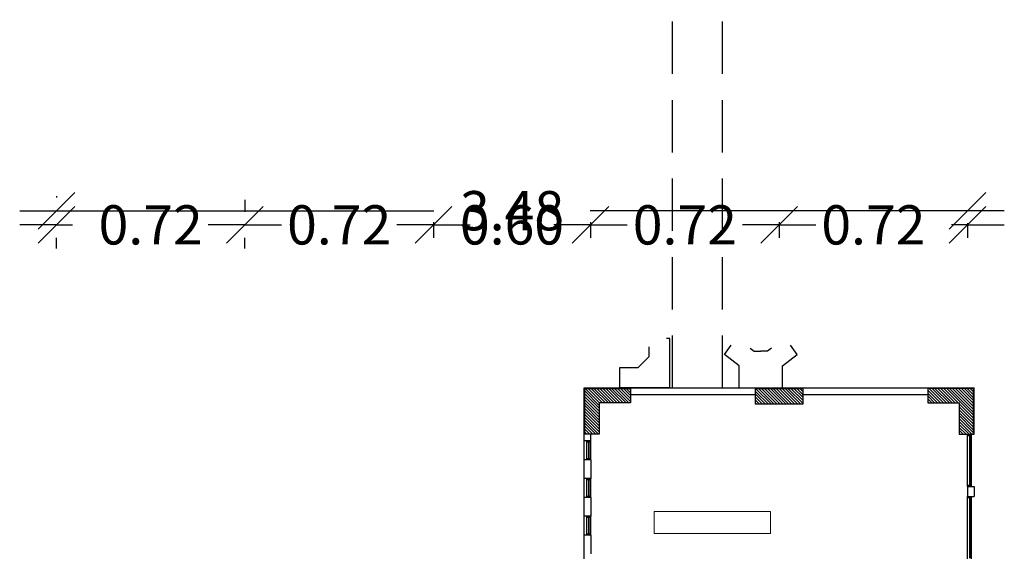
# Model space of a CAD drawing. Units: millimetres. Extents: x -459 to 81, y 51 to 309.
# Drawn here: x -444 to -441, y 274 to 277 of the extents above; entities that cross this region are included whole.
import ezdxf

# ---------------------------------------------------------------- set-up
doc = ezdxf.new("R2010")
doc.units = ezdxf.units.MM
doc.linetypes.add('C80_XREFS_ESTADO ACTUAL INICIAL_RECORTADO$0$HEO_XREFS_BLOQUE QUIRURGICO$0$DASHED', pattern=[0.75, 0.5, -0.25])
for name, color, linetype, lineweight in [('ACHU COL EST ANTIGUAS', 253, 'Continuous', 0), ('C80_XREFS_ESTADO ACTUAL INICIAL_RECORTADO$0$BGT_M_MOB', 171, 'Continuous', 5), ('COL EST ANTIGUA', 4, 'Continuous', 30), ('VIGAS', 7, 'Continuous', 5)]:
    doc.layers.add(name, color=color, linetype=linetype, lineweight=lineweight)
for name, color, linetype in [('C80_XREFS_ESTADO ACTUAL INICIAL_RECORTADO$0$BGT_A_PRY_INV', 100, 'C80_XREFS_ESTADO ACTUAL INICIAL_RECORTADO$0$HEO_XREFS_BLOQUE QUIRURGICO$0$DASHED'), ('C80_XREFS_ESTADO ACTUAL INICIAL_RECORTADO$0$BGT_A_SEC_TABIQ', 2, 'Continuous'), ('C80_XREFS_ESTADO ACTUAL INICIAL_RECORTADO$0$BGT_B_CPE', 11, 'Continuous'), ('TX_04', 251, 'Continuous')]:
    doc.layers.add(name, color=color, linetype=linetype)
doc.styles.add('COTA', font='txt')
doc.dimstyles.new('E50', dxfattribs={"dimtxt": 0.1, "dimasz": 0.062, "dimexe": 0.05, "dimexo": 0.1, "dimgap": 0.07, "dimtad": 0, "dimzin": 0, "dimdsep": 46, "dimtxsty": 'COTA', "dimblk": 'OBLIQUE', "dimcen": 0.15, "dimdle": 0.1, "dimclrd": 256, "dimclre": 256, "dimclrt": 256, "dimadec": 0, "dimazin": 0, "dimtfac": 1, "dimtmove": 2, "dimatfit": 3, "dimldrblk": 'OBLIQUE', "dimfxl": 1, "dimtolj": 1, "dimtzin": 0, "dimarcsym": 0})
pattern_1 = [(135, (-532.860484, 213.938635), (-0.0056126601, -0.0056126601), [])]

# ---------------------------------------------------------------- blocks, each defined once
blk = doc.blocks.new('_Oblique')
at = {"layer": 'VIGAS', "color": 0, "lineweight": -2}
blk.add_line((-0.5, -0.5), (0.5, 0.5), dxfattribs=at)
blk = doc.blocks.new('*D379')
at = {"layer": 'Defpoints', "color": 0, "transparency": 16777216}
for p in [(-444.3103, 275.7374, 0.1128), (-443.5903, 275.7374, 0.1115), (-443.5903, 275.7271)]:
    blk.add_point(p, dxfattribs=at)
at = {"layer": 'TX_04', "lineweight": -2, "transparency": 16777216}
for p, q in [((-444.3103, 275.7271), (-444.4503, 275.7271)), ((-444.3103, 275.7271), (-444.2489, 275.7271)), ((-443.5903, 275.7271), (-443.6518, 275.7271)), ((-443.5903, 275.7271), (-443.4503, 275.7271)), ((-444.3103, 275.6374), (-444.3103, 275.6771)), ((-443.5903, 275.6374), (-443.5903, 275.6771))]:
    blk.add_line(p, q, dxfattribs=at)
at = {"layer": 'TX_04', "lineweight": -2, "transparency": 16777216, "xscale": 0.14, "yscale": 0.14, "zscale": 0.14}
blk.add_blockref('_Oblique', (-444.3103, 275.7271), dxfattribs=at)
at = {"layer": 'TX_04', "lineweight": -2, "transparency": 16777216, "xscale": 0.14, "yscale": 0.14, "zscale": 0.14, "rotation": 180}
blk.add_blockref('_Oblique', (-443.5903, 275.7271), dxfattribs=at)
at = {"layer": 'TX_04', "transparency": 16777216, "insert": (-443.9503, 275.7271), "char_height": 0.15, "attachment_point": 5, "style": 'COTA'}
blk.add_mtext('\\A1;0.72', dxfattribs=at)
blk = doc.blocks.new('*D380')
at = {"layer": 'Defpoints', "color": 0, "transparency": 16777216}
for p in [(-442.8703, 275.8379, 0.1128), (-443.5903, 275.7228, 0.1113), (-442.8703, 275.7271)]:
    blk.add_point(p, dxfattribs=at)
at = {"layer": 'TX_04', "lineweight": -2, "transparency": 16777216}
for p, q in [((-443.5903, 275.8228), (-443.5903, 275.7771)), ((-443.5903, 275.7271), (-443.7303, 275.7271)), ((-443.5903, 275.7271), (-443.5289, 275.7271)), ((-442.8703, 275.7271), (-442.9318, 275.7271)), ((-442.8703, 275.7379), (-442.8703, 275.6771)), ((-442.8703, 275.7271), (-442.7303, 275.7271))]:
    blk.add_line(p, q, dxfattribs=at)
at = {"layer": 'TX_04', "lineweight": -2, "transparency": 16777216, "xscale": 0.14, "yscale": 0.14, "zscale": 0.14}
blk.add_blockref('_Oblique', (-443.5903, 275.7271), dxfattribs=at)
at = {"layer": 'TX_04', "lineweight": -2, "transparency": 16777216, "xscale": 0.14, "yscale": 0.14, "zscale": 0.14, "rotation": 180}
blk.add_blockref('_Oblique', (-442.8703, 275.7271), dxfattribs=at)
at = {"layer": 'TX_04', "transparency": 16777216, "insert": (-443.2303, 275.7271), "char_height": 0.15, "attachment_point": 5, "style": 'COTA'}
blk.add_mtext('\\A1;0.72', dxfattribs=at)
blk = doc.blocks.new('*D381')
at = {"layer": 'Defpoints', "color": 0, "transparency": 16777216}
for p in [(-442.8703, 275.8379, 0.1128), (-442.2703, 275.8379, 0.1128), (-442.2703, 275.7271)]:
    blk.add_point(p, dxfattribs=at)
at = {"layer": 'TX_04', "lineweight": -2, "transparency": 16777216}
for p, q in [((-442.8703, 275.7271), (-443.0103, 275.7271)), ((-442.8703, 275.7379), (-442.8703, 275.6771)), ((-442.8703, 275.7271), (-442.8689, 275.7271)), ((-442.2703, 275.7271), (-442.2718, 275.7271)), ((-442.2703, 275.7379), (-442.2703, 275.6771)), ((-442.2703, 275.7271), (-442.1303, 275.7271))]:
    blk.add_line(p, q, dxfattribs=at)
at = {"layer": 'TX_04', "lineweight": -2, "transparency": 16777216, "xscale": 0.14, "yscale": 0.14, "zscale": 0.14}
blk.add_blockref('_Oblique', (-442.8703, 275.7271), dxfattribs=at)
at = {"layer": 'TX_04', "lineweight": -2, "transparency": 16777216, "xscale": 0.14, "yscale": 0.14, "zscale": 0.14, "rotation": 180}
blk.add_blockref('_Oblique', (-442.2703, 275.7271), dxfattribs=at)
at = {"layer": 'TX_04', "transparency": 16777216, "insert": (-442.5703, 275.7271), "char_height": 0.15, "attachment_point": 5, "style": 'COTA'}
blk.add_mtext('\\A1;0.60', dxfattribs=at)
blk = doc.blocks.new('*D382')
at = {"layer": 'Defpoints', "color": 0, "transparency": 16777216}
for p in [(-442.2703, 275.8379, 0.1128), (-441.5503, 275.8379, 0.1128), (-441.5503, 275.7271)]:
    blk.add_point(p, dxfattribs=at)
at = {"layer": 'TX_04', "lineweight": -2, "transparency": 16777216}
for p, q in [((-442.2703, 275.7271), (-442.4103, 275.7271)), ((-442.2703, 275.7379), (-442.2703, 275.6771)), ((-442.2703, 275.7271), (-442.2089, 275.7271)), ((-441.5503, 275.7271), (-441.6118, 275.7271)), ((-441.5503, 275.7379), (-441.5503, 275.6771)), ((-441.5503, 275.7271), (-441.4103, 275.7271))]:
    blk.add_line(p, q, dxfattribs=at)
at = {"layer": 'TX_04', "lineweight": -2, "transparency": 16777216, "xscale": 0.14, "yscale": 0.14, "zscale": 0.14}
blk.add_blockref('_Oblique', (-442.2703, 275.7271), dxfattribs=at)
at = {"layer": 'TX_04', "lineweight": -2, "transparency": 16777216, "xscale": 0.14, "yscale": 0.14, "zscale": 0.14, "rotation": 180}
blk.add_blockref('_Oblique', (-441.5503, 275.7271), dxfattribs=at)
at = {"layer": 'TX_04', "transparency": 16777216, "insert": (-441.9103, 275.7271), "char_height": 0.15, "attachment_point": 5, "style": 'COTA'}
blk.add_mtext('\\A1;0.72', dxfattribs=at)
blk = doc.blocks.new('*D383')
at = {"layer": 'Defpoints', "color": 0, "transparency": 16777216}
for p in [(-441.5503, 275.8379, 0.1128), (-440.8303, 275.8332, 0.1128), (-440.8303, 275.7271)]:
    blk.add_point(p, dxfattribs=at)
at = {"layer": 'TX_04', "lineweight": -2, "transparency": 16777216}
for p, q in [((-441.5503, 275.7271), (-441.6903, 275.7271)), ((-441.5503, 275.7379), (-441.5503, 275.6771)), ((-441.5503, 275.7271), (-441.4889, 275.7271)), ((-440.8303, 275.7271), (-440.8918, 275.7271)), ((-440.8303, 275.7332), (-440.8303, 275.6771)), ((-440.8303, 275.7271), (-440.6903, 275.7271))]:
    blk.add_line(p, q, dxfattribs=at)
at = {"layer": 'TX_04', "lineweight": -2, "transparency": 16777216, "xscale": 0.14, "yscale": 0.14, "zscale": 0.14}
blk.add_blockref('_Oblique', (-441.5503, 275.7271), dxfattribs=at)
at = {"layer": 'TX_04', "lineweight": -2, "transparency": 16777216, "xscale": 0.14, "yscale": 0.14, "zscale": 0.14, "rotation": 180}
blk.add_blockref('_Oblique', (-440.8303, 275.7271), dxfattribs=at)
at = {"layer": 'TX_04', "transparency": 16777216, "insert": (-441.1903, 275.7271), "char_height": 0.15, "attachment_point": 5, "style": 'COTA'}
blk.add_mtext('\\A1;0.72', dxfattribs=at)
blk = doc.blocks.new('*D384')
at = {"layer": 'Defpoints', "color": 0, "transparency": 16777216}
for p in [(-440.8303, 275.8332, 0.1128), (-444.3103, 275.7813), (-444.3103, 275.7374, 0.1128)]:
    blk.add_point(p, dxfattribs=at)
at = {"layer": 'TX_04', "lineweight": -2, "transparency": 16777216}
for p, q in [((-444.3103, 275.8374), (-444.3103, 275.8313)), ((-444.4503, 275.7813), (-442.8689, 275.7813)), ((-440.6903, 275.7813), (-442.2718, 275.7813)), ((-440.8303, 275.7332), (-440.8303, 275.7313))]:
    blk.add_line(p, q, dxfattribs=at)
at = {"layer": 'TX_04', "lineweight": -2, "transparency": 16777216, "xscale": 0.14, "yscale": 0.14, "zscale": 0.14, "rotation": 180}
blk.add_blockref('_Oblique', (-444.3103, 275.7813), dxfattribs=at)
at = {"layer": 'TX_04', "lineweight": -2, "transparency": 16777216, "xscale": 0.14, "yscale": 0.14, "zscale": 0.14}
blk.add_blockref('_Oblique', (-440.8303, 275.7813), dxfattribs=at)
at = {"layer": 'TX_04', "transparency": 16777216, "insert": (-442.5703, 275.7813), "char_height": 0.15, "attachment_point": 5, "style": 'COTA'}
blk.add_mtext('\\A1;3.48', dxfattribs=at)

msp = doc.modelspace()

# ---------------------------------------------------------------- hatches: boundary and pattern name
at = {"layer": 'ACHU COL EST ANTIGUAS'}
h = msp.add_hatch(dxfattribs=at)
h.set_pattern_fill('ANSI31', color=256, scale=0.0025, angle=450, style=0)
h.set_pattern_definition(pattern_1)
h.paths.add_polyline_path([(-442.2928, 275.1018), (-442.1178, 275.1018), (-442.1178, 275.0468), (-442.2378, 275.0468), (-442.2378, 274.9268), (-442.2928, 274.9268)])
h = msp.add_hatch(dxfattribs=at)
h.set_pattern_fill('ANSI31', color=256, scale=0.0025, angle=450, style=0)
h.set_pattern_definition(pattern_1)
h.paths.add_polyline_path([(-441.6403, 275.0418), (-441.6403, 275.1018), (-441.4603, 275.1018), (-441.4603, 275.0418)])
h = msp.add_hatch(dxfattribs=at)
h.set_pattern_fill('ANSI31', color=256, scale=0.0025, angle=450, style=0)
h.set_pattern_definition(pattern_1)
h.paths.add_polyline_path([(-440.8078, 275.1018), (-440.9828, 275.1018), (-440.9828, 275.0468), (-440.8628, 275.0468), (-440.8628, 274.9268), (-440.8078, 274.9268)])

# ---------------------------------------------------------------- linework, layer by layer
at = {"layer": 'C80_XREFS_ESTADO ACTUAL INICIAL_RECORTADO$0$BGT_A_PRY_INV', "ltscale": 0.4}
for p, q in [((-441.958, 275.1038, 0.1128), (-441.958, 276.5112)), ((-441.7664, 275.1038, 0.1128), (-441.7664, 276.5112))]:
    msp.add_line(p, q, dxfattribs=at)
at = {"layer": 'C80_XREFS_ESTADO ACTUAL INICIAL_RECORTADO$0$BGT_A_PRY_INV', "ltscale": 0.4, "elevation": 0.1128, "flags": 128}
for points in [[(-441.9679, 275.1056), (-441.9679, 275.2932), (-442.0479, 275.2932), (-442.0479, 275.2227)], [(-441.7023, 275.1038), (-441.7023, 275.1888), (-441.7587, 275.2312), (-441.7139, 275.2953), (-441.6452, 275.2444), (-441.62, 275.2444)], [(-441.5378, 275.1038), (-441.5378, 275.1888), (-441.4814, 275.2312), (-441.5262, 275.2953), (-441.5949, 275.2444), (-441.62, 275.2444)], [(-442.0882, 275.1818), (-442.0479, 275.2227)], [(-442.1587, 275.1056), (-442.1587, 275.1818), (-442.0882, 275.1818)], [(-442.1587, 275.1056), (-441.9679, 275.1056)]]:
    msp.add_lwpolyline(points, dxfattribs=at)
at = {"layer": 'C80_XREFS_ESTADO ACTUAL INICIAL_RECORTADO$0$BGT_A_SEC_TABIQ'}
for p, q in [((-442.2948, 275.1038, 0.1128), (-440.8056, 275.1038, 0.1128)), ((-442.2948, 273.2308, 0.1128), (-442.2948, 275.1038, 0.1128)), ((-440.8056, 274.9267, 0.1128), (-440.8056, 275.1038, 0.1128)), ((-440.8056, 274.9267, 0.1128), (-440.8056, 275.1038, 0.1128)), ((-442.1178, 275.0788, 0.1128), (-441.6378, 275.0788, 0.1128)), ((-441.4628, 275.0788, 0.1128), (-440.9828, 275.0788, 0.1128)), ((-442.2698, 274.9018, 0.1128), (-442.2948, 274.9018, 0.1128)), ((-442.2698, 274.9018, 0.1128), (-442.2948, 274.9018, 0.1128)), ((-442.2698, 274.9018, 0.1128), (-442.2698, 274.9268, 0.1128)), ((-440.8306, 274.9267, 0.1128), (-440.8056, 274.9267, 0.1128)), ((-442.2698, 274.8298, 0.1128), (-442.2948, 274.8298, 0.1128)), ((-442.2698, 274.8298, 0.1128), (-442.2948, 274.8298, 0.1128)), ((-442.2698, 274.8298, 0.1128), (-442.2698, 274.7578, 0.1128)), ((-442.2698, 274.7578, 0.1128), (-442.2948, 274.7578, 0.1128)), ((-442.2698, 274.7578, 0.1128), (-442.2948, 274.7578, 0.1128)), ((-440.8306, 274.7268, 0.1128), (-440.8306, 274.6893, 0.1128)), ((-440.8306, 274.7268, 0.1128), (-440.8056, 274.7268, 0.1128)), ((-440.8306, 274.7268, 0.1128), (-440.8056, 274.7268, 0.1128)), ((-440.8056, 274.7268, 0.1128), (-440.8056, 274.6893, 0.1128)), ((-442.2698, 274.6858, 0.1128), (-442.2948, 274.6858, 0.1128)), ((-442.2698, 274.6858, 0.1128), (-442.2948, 274.6858, 0.1128)), ((-442.2698, 274.6858, 0.1128), (-442.2698, 274.6138, 0.1128)), ((-440.8306, 274.6893, 0.1128), (-440.8056, 274.6893, 0.1128)), ((-440.8306, 274.6893, 0.1128), (-440.8056, 274.6893, 0.1128)), ((-442.2698, 274.6138, 0.1128), (-442.2948, 274.6138, 0.1128)), ((-442.2698, 274.6138, 0.1128), (-442.2948, 274.6138, 0.1128)), ((-442.2698, 274.5418, 0.1128), (-442.2948, 274.5418, 0.1128)), ((-442.2698, 274.5418, 0.1128), (-442.2948, 274.5418, 0.1128)), ((-442.2698, 274.5418, 0.1128), (-442.2698, 274.4698, 0.1128))]:
    msp.add_line(p, q, dxfattribs=at)
at = {"layer": 'C80_XREFS_ESTADO ACTUAL INICIAL_RECORTADO$0$BGT_B_CPE'}
for p, q in [((-442.2848, 274.8298, 0.1128), (-442.2848, 274.9018, 0.1128)), ((-442.2848, 274.8298, 0.1128), (-442.2848, 274.9018, 0.1128)), ((-442.2848, 274.8978, 0.1128), (-442.2698, 274.8978, 0.1128)), ((-442.2848, 274.8978, 0.1128), (-442.2698, 274.8978, 0.1128)), ((-442.2788, 274.8978, 0.1128), (-442.2788, 274.8338, 0.1128)), ((-442.2788, 274.8978, 0.1128), (-442.2788, 274.8338, 0.1128)), ((-442.2773, 274.8978, 0.1128), (-442.2773, 274.8338, 0.1128)), ((-442.2773, 274.8978, 0.1128), (-442.2773, 274.8338, 0.1128)), ((-442.2698, 274.8298, 0.1128), (-442.2698, 274.9018, 0.1128)), ((-442.2698, 274.8298, 0.1128), (-442.2698, 274.9018, 0.1128)), ((-440.8306, 274.7268, 0.1128), (-440.8306, 274.9268, 0.1128)), ((-440.8306, 274.9228, 0.1128), (-440.8156, 274.9228, 0.1128)), ((-440.8231, 274.9228, 0.1128), (-440.8231, 274.7308, 0.1128)), ((-440.8216, 274.9228, 0.1128), (-440.8216, 274.7308, 0.1128)), ((-440.8156, 274.7268, 0.1128), (-440.8156, 274.9268, 0.1128)), ((-442.2848, 274.8338, 0.1128), (-442.2698, 274.8338, 0.1128)), ((-442.2848, 274.8338, 0.1128), (-442.2698, 274.8338, 0.1128)), ((-442.2848, 274.6858, 0.1128), (-442.2848, 274.7578, 0.1128)), ((-442.2848, 274.6858, 0.1128), (-442.2848, 274.7578, 0.1128)), ((-442.2848, 274.7538, 0.1128), (-442.2698, 274.7538, 0.1128)), ((-442.2848, 274.7538, 0.1128), (-442.2698, 274.7538, 0.1128)), ((-442.2788, 274.7538, 0.1128), (-442.2788, 274.6898, 0.1128)), ((-442.2788, 274.7538, 0.1128), (-442.2788, 274.6898, 0.1128)), ((-442.2773, 274.7538, 0.1128), (-442.2773, 274.6898, 0.1128)), ((-442.2773, 274.7538, 0.1128), (-442.2773, 274.6898, 0.1128)), ((-442.2698, 274.6858, 0.1128), (-442.2698, 274.7578, 0.1128)), ((-442.2698, 274.6858, 0.1128), (-442.2698, 274.7578, 0.1128)), ((-440.8156, 274.7308, 0.1128), (-440.8306, 274.7308, 0.1128)), ((-442.2848, 274.6898, 0.1128), (-442.2698, 274.6898, 0.1128)), ((-442.2848, 274.6898, 0.1128), (-442.2698, 274.6898, 0.1128)), ((-440.8306, 274.4493, 0.1128), (-440.8306, 274.6893, 0.1128)), ((-440.8306, 274.6853, 0.1128), (-440.8156, 274.6853, 0.1128)), ((-440.8231, 274.6853, 0.1128), (-440.8231, 274.4533, 0.1128)), ((-440.8216, 274.6853, 0.1128), (-440.8216, 274.4533, 0.1128)), ((-440.8156, 274.4493, 0.1128), (-440.8156, 274.6893, 0.1128)), ((-442.2848, 274.5418, 0.1128), (-442.2848, 274.6138, 0.1128)), ((-442.2848, 274.5418, 0.1128), (-442.2848, 274.6138, 0.1128)), ((-442.2848, 274.6098, 0.1128), (-442.2698, 274.6098, 0.1128)), ((-442.2848, 274.6098, 0.1128), (-442.2698, 274.6098, 0.1128)), ((-442.2788, 274.6098, 0.1128), (-442.2788, 274.5458, 0.1128)), ((-442.2788, 274.6098, 0.1128), (-442.2788, 274.5458, 0.1128)), ((-442.2773, 274.6098, 0.1128), (-442.2773, 274.5458, 0.1128)), ((-442.2773, 274.6098, 0.1128), (-442.2773, 274.5458, 0.1128)), ((-442.2698, 274.5418, 0.1128), (-442.2698, 274.6138, 0.1128)), ((-442.2698, 274.5418, 0.1128), (-442.2698, 274.6138, 0.1128)), ((-442.2848, 274.5458, 0.1128), (-442.2698, 274.5458, 0.1128)), ((-442.2848, 274.5458, 0.1128), (-442.2698, 274.5458, 0.1128))]:
    msp.add_line(p, q, dxfattribs=at)
at = {"layer": 'C80_XREFS_ESTADO ACTUAL INICIAL_RECORTADO$0$BGT_M_MOB', "elevation": 0.1128}
msp.add_lwpolyline([(-442.0278, 274.5476), (-441.5827, 274.5476), (-441.5827, 274.6313), (-442.0278, 274.6313)], close=True, dxfattribs=at)
at = {"layer": 'COL EST ANTIGUA', "elevation": 0.2256}
for points in [[(-442.2928, 275.1018), (-442.1178, 275.1018), (-442.1178, 275.0468), (-442.2378, 275.0468), (-442.2378, 274.9268), (-442.2928, 274.9268)], [(-441.6403, 275.0418), (-441.6403, 275.1018), (-441.4603, 275.1018), (-441.4603, 275.0418)], [(-440.8078, 275.1018), (-440.9828, 275.1018), (-440.9828, 275.0468), (-440.8628, 275.0468), (-440.8628, 274.9268), (-440.8078, 274.9268)]]:
    msp.add_lwpolyline(points, close=True, dxfattribs=at)

# ---------------------------------------------------------------- dimensions: what is measured, and where the dimension line sits
at = {"layer": 'TX_04'}
for base, p1, p2, picture, middle in [((-444.3103, 275.7813, 0.1128), (-440.8303, 275.8332, 0.2256), (-444.3103, 275.7374, 0.2256), '*D384', (-442.5703, 275.7813, 0.1128)), ((-442.8703, 275.7271, 0.1128), (-443.5903, 275.7228, 0.2241), (-442.8703, 275.8379, 0.2256), '*D380', (-443.2303, 275.7271, 0.1128)), ((-442.2703, 275.7271, 0.1128), (-442.8703, 275.8379, 0.2256), (-442.2703, 275.8379, 0.2256), '*D381', (-442.5703, 275.7271, 0.1128)), ((-441.5503, 275.7271, 0.1128), (-442.2703, 275.8379, 0.2256), (-441.5503, 275.8379, 0.2256), '*D382', (-441.9103, 275.7271, 0.1128)), ((-440.8303, 275.7271, 0.1128), (-441.5503, 275.8379, 0.2256), (-440.8303, 275.8332, 0.2256), '*D383', (-441.1903, 275.7271, 0.1128)), ((-443.5903, 275.7271, 0.1128), (-444.3103, 275.7374, 0.2256), (-443.5903, 275.7374, 0.2243), '*D379', (-443.9503, 275.7271, 0.1128))]:
    dim = msp.add_linear_dim(base=base, p1=p1, p2=p2, dimstyle='E50', override={"dimtxt": 0.15, "dimasz": 0.14, "dimdle": 0.14}, dxfattribs=at)
    dim.commit()
    dim.dimension.update_dxf_attribs({"geometry": picture, "text_midpoint": middle})

doc.saveas('drawing.dxf')
